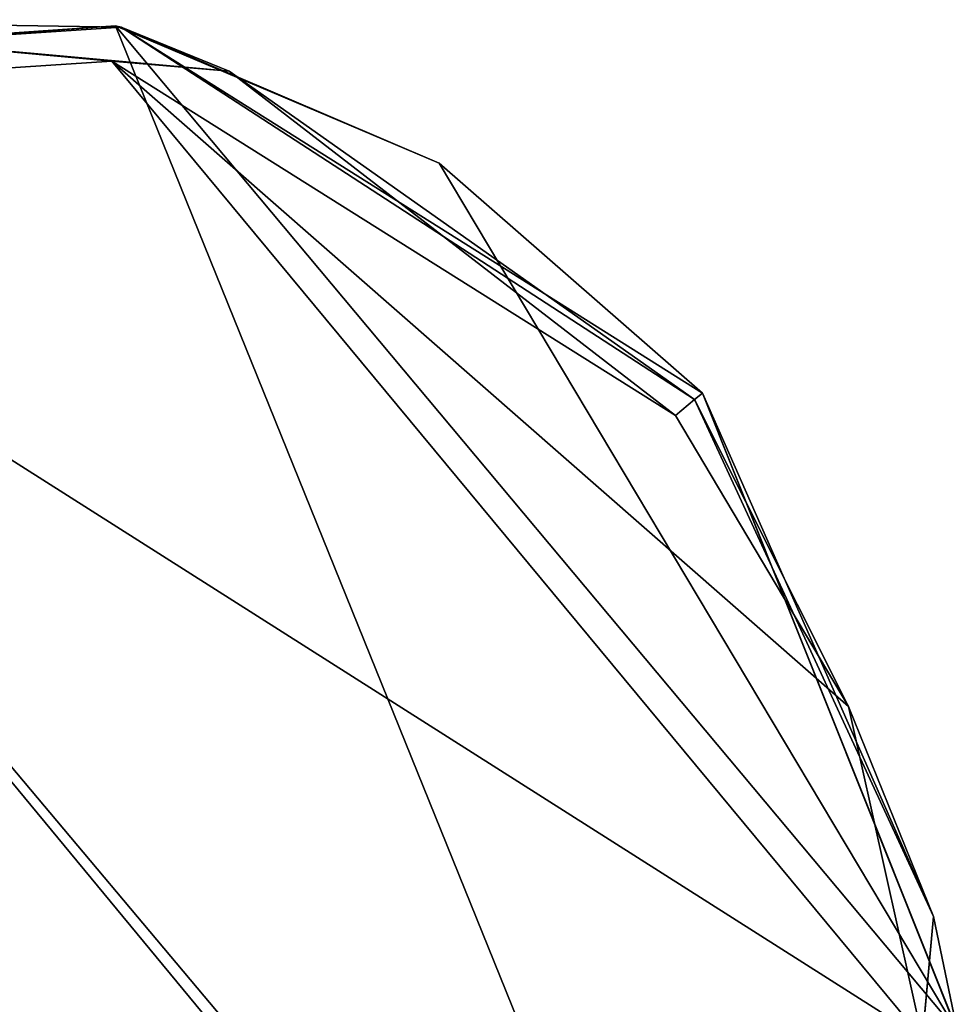
# Model space of a CAD drawing. Units: millimetres. Extents: x -184 to 184, y -434 to 37.
# Drawn here: x -84 to -62, y 14 to 37 of the extents above; entities that cross this region are included whole.
import ezdxf

# ---------------------------------------------------------------- set-up
doc = ezdxf.new("R2010")
doc.units = ezdxf.units.MM
doc.header["$LTSCALE"] = 65.185185
for name, color, linetype in [('249', 7, 'CONTINUOUS'), ('250', 7, 'CONTINUOUS'), ('251', 7, 'CONTINUOUS'), ('252', 7, 'CONTINUOUS'), ('253', 7, 'CONTINUOUS'), ('254', 7, 'CONTINUOUS')]:
    doc.layers.add(name, color=color, linetype=linetype)

msp = doc.modelspace()

# ---------------------------------------------------------------- linework, layer by layer
at = {"layer": '249', "linetype": 'Continuous'}
for points in [[(-81.34, 36.514), (-65.945, -1.556), (-96.978, 35.386), (-81.34, 36.514)], [(-62.129, 13.564), (-65.945, -1.556), (-81.34, 36.514), (-62.129, 13.564)], [(-73.954, 33.383), (-62.129, 13.564), (-81.34, 36.514), (-73.954, 33.383)], [(-96.978, 35.386), (-77.865, -11.57), (-108.898, 25.373), (-96.978, 35.386)], [(-65.945, -1.556), (-77.865, -11.57), (-96.978, 35.386), (-65.945, -1.556)], [(-67.946, 28.135), (-62.129, 13.564), (-73.954, 33.383), (-67.946, 28.135)], [(-77.865, -11.57), (-93.504, -12.698), (-108.898, 25.373), (-77.865, -11.57)]]:
    msp.add_3dface(points, dxfattribs=at)
at = {"layer": '250', "linetype": 'Continuous'}
for points in [[(-81.34, 36.514), (-96.978, 35.386), (-96.839, 35.444, 4.6), (-81.34, 36.514)], [(-81.207, 36.485, 4.6), (-81.34, 36.514), (-96.839, 35.444, 4.6), (-81.207, 36.485, 4.6)], [(-73.954, 33.383), (-81.34, 36.514), (-81.207, 36.485, 4.6), (-73.954, 33.383)], [(-67.946, 28.135, 4.6), (-73.954, 33.383), (-81.207, 36.485, 4.6), (-67.946, 28.135, 4.6)], [(-67.946, 28.135), (-73.954, 33.383), (-67.946, 28.135, 4.6), (-67.946, 28.135)]]:
    msp.add_3dface(points, dxfattribs=at)
at = {"layer": '251', "linetype": 'Continuous'}
for points in [[(-81.207, 36.485, 4.6), (-96.839, 35.444, 4.6), (-91.697, 36.658, 5.166), (-81.207, 36.485, 4.6)], [(-96.492, 34.72, 5.4), (-81.423, 35.711, 5.4), (-91.697, 36.658, 5.166), (-96.492, 34.72, 5.4)], [(-81.207, 36.485, 4.6), (-91.697, 36.658, 5.166), (-78.749, 35.479, 5.166), (-81.207, 36.485, 4.6)], [(-91.697, 36.658, 5.166), (-81.423, 35.711, 5.4), (-78.749, 35.479, 5.166), (-91.697, 36.658, 5.166)], [(-67.946, 28.135, 4.6), (-81.207, 36.485, 4.6), (-68.126, 27.985, 5.166), (-67.946, 28.135, 4.6)], [(-81.207, 36.485, 4.6), (-78.749, 35.479, 5.166), (-68.126, 27.985, 5.166), (-81.207, 36.485, 4.6)], [(-81.423, 35.711, 5.4), (-68.56, 27.623, 5.4), (-78.749, 35.479, 5.166), (-81.423, 35.711, 5.4)], [(-78.749, 35.479, 5.166), (-68.56, 27.623, 5.4), (-68.126, 27.985, 5.166), (-78.749, 35.479, 5.166)]]:
    msp.add_3dface(points, dxfattribs=at)
at = {"layer": '252', "linetype": 'Continuous'}
for points in [[(-81.423, 35.711, 5.4), (-96.492, 34.72, 5.4), (-62.92, 13.4, 5.4), (-81.423, 35.711, 5.4)], [(-68.56, 27.623, 5.4), (-81.423, 35.711, 5.4), (-64.612, 20.982, 5.4), (-68.56, 27.623, 5.4)], [(-64.612, 20.982, 5.4), (-81.423, 35.711, 5.4), (-62.92, 13.4, 5.4), (-64.612, 20.982, 5.4)], [(-96.492, 34.72, 5.4), (-108.114, 25.116, 5.4), (-66.729, -1.299, 5.4), (-96.492, 34.72, 5.4)], [(-62.92, 13.4, 5.4), (-96.492, 34.72, 5.4), (-66.729, -1.299, 5.4), (-62.92, 13.4, 5.4)], [(-108.114, 25.116, 5.4), (-111.923, 10.417, 5.4), (-78.351, -10.903, 5.4), (-108.114, 25.116, 5.4)], [(-77.15, 4.135, 5.4), (-74.312, 2.656, 5.4), (-108.114, 25.116, 5.4), (-77.15, 4.135, 5.4)], [(-108.114, 25.116, 5.4), (-74.312, 2.656, 5.4), (-66.729, -1.299, 5.4), (-108.114, 25.116, 5.4)], [(-80.688, -2.656, 5.4), (-81.633, 0.377, 5.4), (-108.114, 25.116, 5.4), (-80.688, -2.656, 5.4)], [(-80.688, -2.656, 5.4), (-108.114, 25.116, 5.4), (-78.351, -10.903, 5.4), (-80.688, -2.656, 5.4)], [(-81.633, 0.377, 5.4), (-80.169, 3.178, 5.4), (-108.114, 25.116, 5.4), (-81.633, 0.377, 5.4)], [(-80.169, 3.178, 5.4), (-77.15, 4.135, 5.4), (-108.114, 25.116, 5.4), (-80.169, 3.178, 5.4)]]:
    msp.add_3dface(points, dxfattribs=at)
at = {"layer": '253', "linetype": 'Continuous'}
for points in [[(-67.946, 28.135, 4.6), (-68.126, 27.985, 5.166), (-62.673, 16.183, 5.166), (-67.946, 28.135, 4.6)], [(-67.946, 28.135, 4.6), (-62.673, 16.183, 5.166), (-62.128, 13.59, 4.6), (-67.946, 28.135, 4.6)], [(-68.126, 27.985, 5.166), (-68.56, 27.623, 5.4), (-64.612, 20.982, 5.4), (-68.126, 27.985, 5.166)], [(-68.126, 27.985, 5.166), (-64.612, 20.982, 5.4), (-62.673, 16.183, 5.166), (-68.126, 27.985, 5.166)], [(-64.612, 20.982, 5.4), (-62.92, 13.4, 5.4), (-62.673, 16.183, 5.166), (-64.612, 20.982, 5.4)], [(-62.673, 16.183, 5.166), (-63.851, 3.236, 5.166), (-62.128, 13.59, 4.6), (-62.673, 16.183, 5.166)], [(-62.673, 16.183, 5.166), (-62.92, 13.4, 5.4), (-63.851, 3.236, 5.166), (-62.673, 16.183, 5.166)]]:
    msp.add_3dface(points, dxfattribs=at)
at = {"layer": '254', "linetype": 'Continuous'}
for points in [[(-62.129, 13.564), (-67.946, 28.135), (-62.128, 13.59, 4.6), (-62.129, 13.564)], [(-67.946, 28.135), (-67.946, 28.135, 4.6), (-62.128, 13.59, 4.6), (-67.946, 28.135)]]:
    msp.add_3dface(points, dxfattribs=at)

doc.saveas('drawing.dxf')
